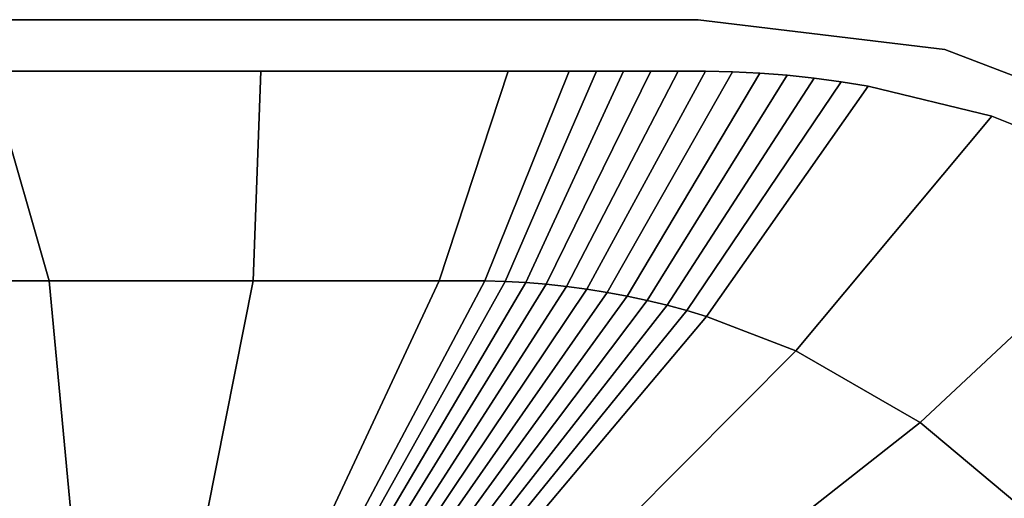
# Model space of a CAD drawing. Extents: x -0.056 to 0.056, y -0.034 to 0.034.
# Drawn here: x 0 to 0.033, y 0.018 to 0.034 of the extents above; entities that cross this region are included whole.
import ezdxf

# ---------------------------------------------------------------- set-up
doc = ezdxf.new("R2010")
doc.units = 0
doc.layers.add('L0_GEO_HW', color=7, linetype='CONTINUOUS')

msp = doc.modelspace()

# ---------------------------------------------------------------- linework, layer by layer
at = {"layer": 'L0_GEO_HW', "color": 8}
for points, invisible_edges in [([(-0.0225, 0.034, 0.015), (-0.000908, 0.0323, 0.015), (0.0225, 0.034, 0.015), (-0.0225, 0.034, 0.015)], 11), ([(-0.0225, -0.034), (-0.0225, 0.034), (0.0225, -0.034), (-0.0225, -0.034)], 11), ([(0.0225, -0.034), (-0.0225, 0.034), (0.0225, 0.034), (0.0225, -0.034)], 13), ([(-0.0225, 0.034), (0.0225, 0.034, 0.015), (0.0225, 0.034), (-0.0225, 0.034)], 9), ([(0.0225, 0.034, 0.015), (-0.0225, 0.034), (-0.0225, 0.034, 0.015), (0.0225, 0.034, 0.015)], 9), ([(0.0225, 0.034, 0.015), (-0.000908, 0.0323, 0.015), (0.008068, 0.0323, 0.015), (0.0225, 0.034, 0.015)], 13), ([(0.0225, 0.034, 0.015), (0.008068, 0.0323, 0.015), (0.016228, 0.0323, 0.015), (0.0225, 0.034, 0.015)], 13), ([(0.0225, 0.034, 0.015), (0.016228, 0.0323, 0.015), (0.018241, 0.0323, 0.015), (0.0225, 0.034, 0.015)], 13), ([(0.0225, 0.034, 0.015), (0.018241, 0.0323, 0.015), (0.019141, 0.0323, 0.015), (0.0225, 0.034, 0.015)], 13), ([(0.0225, 0.034, 0.015), (0.019141, 0.0323, 0.015), (0.020041, 0.0323, 0.015), (0.0225, 0.034, 0.015)], 13), ([(0.0225, 0.034, 0.015), (0.020041, 0.0323, 0.015), (0.02094, 0.0323, 0.015), (0.0225, 0.034, 0.015)], 13), ([(0.0225, 0.034, 0.015), (0.02094, 0.0323, 0.015), (0.02184, 0.032301, 0.015), (0.0225, 0.034, 0.015)], 13), ([(0.0225, 0.034, 0.015), (0.02184, 0.032301, 0.015), (0.02274, 0.032299, 0.015), (0.0225, 0.034, 0.015)], 13), ([(0.0225, 0.034, 0.015), (0.02274, 0.032299, 0.015), (0.030637, 0.033012, 0.015), (0.0225, 0.034, 0.015)], 11), ([(0.0225, -0.034), (0.0225, 0.034), (0.030637, -0.033012), (0.0225, -0.034)], 11), ([(0.030637, -0.033012), (0.0225, 0.034), (0.030637, 0.033012), (0.030637, -0.033012)], 13), ([(0.0225, 0.034), (0.030637, 0.033012, 0.015), (0.030637, 0.033012), (0.0225, 0.034)], 9), ([(0.030637, 0.033012, 0.015), (0.0225, 0.034), (0.0225, 0.034, 0.015), (0.030637, 0.033012, 0.015)], 9), ([(0.030637, 0.033012, 0.015), (0.02274, 0.032299, 0.015), (0.023639, 0.03228, 0.015), (0.030637, 0.033012, 0.015)], 13), ([(0.030637, 0.033012, 0.015), (0.023639, 0.03228, 0.015), (0.024538, 0.032236, 0.015), (0.030637, 0.033012, 0.015)], 13), ([(0.030637, 0.033012, 0.015), (0.024538, 0.032236, 0.015), (0.025434, 0.032167, 0.015), (0.030637, 0.033012, 0.015)], 13), ([(0.030637, 0.033012, 0.015), (0.025434, 0.032167, 0.015), (0.02633, 0.032072, 0.015), (0.030637, 0.033012, 0.015)], 13), ([(0.030637, 0.033012, 0.015), (0.02633, 0.032072, 0.015), (0.027222, 0.031953, 0.015), (0.030637, 0.033012, 0.015)], 13), ([(0.030637, 0.033012, 0.015), (0.027222, 0.031953, 0.015), (0.02811, 0.031809, 0.015), (0.030637, 0.033012, 0.015)], 13), ([(0.030637, 0.033012, 0.015), (0.02811, 0.031809, 0.015), (0.032195, 0.030811, 0.015), (0.030637, 0.033012, 0.015)], 13), ([(0.030637, 0.033012, 0.015), (0.032195, 0.030811, 0.015), (0.0383, 0.030106, 0.015), (0.030637, 0.033012, 0.015)], 11), ([(0.030637, -0.033012), (0.030637, 0.033012), (0.0383, -0.030106), (0.030637, -0.033012)], 11), ([(0.0383, -0.030106), (0.030637, 0.033012), (0.0383, 0.030106), (0.0383, -0.030106)], 13), ([(0.030637, 0.033012), (0.0383, 0.030106, 0.015), (0.0383, 0.030106), (0.030637, 0.033012)], 9), ([(0.0383, 0.030106, 0.015), (0.030637, 0.033012), (0.030637, 0.033012, 0.015), (0.0383, 0.030106, 0.015)], 9), ([(-0.000908, 0.0323, 0.015), (-0.015151, 0.025383, 0.013088), (0.001073, 0.025381, 0.013088), (-0.000908, 0.0323, 0.015)], 9), ([(0.001073, 0.025381, 0.013088), (0.008068, 0.0323, 0.015), (-0.000908, 0.0323, 0.015), (0.001073, 0.025381, 0.013088)], 9), ([(0.008068, 0.0323, 0.015), (0.001073, 0.025381, 0.013088), (0.007816, 0.025381, 0.013088), (0.008068, 0.0323, 0.015)], 9), ([(0.013946, 0.025381, 0.013088), (0.008068, 0.0323, 0.015), (0.007816, 0.025381, 0.013088), (0.013946, 0.025381, 0.013088)], 9), ([(0.008068, 0.0323, 0.015), (0.013946, 0.025381, 0.013088), (0.016228, 0.0323, 0.015), (0.008068, 0.0323, 0.015)], 9), ([(0.015459, 0.025377, 0.013088), (0.016228, 0.0323, 0.015), (0.013946, 0.025381, 0.013088), (0.015459, 0.025377, 0.013088)], 9), ([(0.016228, 0.0323, 0.015), (0.015459, 0.025377, 0.013088), (0.018241, 0.0323, 0.015), (0.016228, 0.0323, 0.015)], 9), ([(0.016135, 0.025357, 0.013088), (0.018241, 0.0323, 0.015), (0.015459, 0.025377, 0.013088), (0.016135, 0.025357, 0.013088)], 9), ([(0.018241, 0.0323, 0.015), (0.016135, 0.025357, 0.013088), (0.019141, 0.0323, 0.015), (0.018241, 0.0323, 0.015)], 9), ([(0.016809, 0.025319, 0.013088), (0.019141, 0.0323, 0.015), (0.016135, 0.025357, 0.013088), (0.016809, 0.025319, 0.013088)], 9), ([(0.019141, 0.0323, 0.015), (0.016809, 0.025319, 0.013088), (0.020041, 0.0323, 0.015), (0.019141, 0.0323, 0.015)], 9), ([(0.017483, 0.025264, 0.013088), (0.020041, 0.0323, 0.015), (0.016809, 0.025319, 0.013088), (0.017483, 0.025264, 0.013088)], 9), ([(0.020041, 0.0323, 0.015), (0.017483, 0.025264, 0.013088), (0.02094, 0.0323, 0.015), (0.020041, 0.0323, 0.015)], 9), ([(0.018155, 0.025192, 0.013088), (0.02094, 0.0323, 0.015), (0.017483, 0.025264, 0.013088), (0.018155, 0.025192, 0.013088)], 9), ([(0.02094, 0.0323, 0.015), (0.018155, 0.025192, 0.013088), (0.02184, 0.032301, 0.015), (0.02094, 0.0323, 0.015)], 9), ([(0.018825, 0.025103, 0.013088), (0.02184, 0.032301, 0.015), (0.018155, 0.025192, 0.013088), (0.018825, 0.025103, 0.013088)], 9), ([(0.02184, 0.032301, 0.015), (0.018825, 0.025103, 0.013088), (0.02274, 0.032299, 0.015), (0.02184, 0.032301, 0.015)], 9), ([(0.019492, 0.024996, 0.013088), (0.02274, 0.032299, 0.015), (0.018825, 0.025103, 0.013088), (0.019492, 0.024996, 0.013088)], 9), ([(0.02274, 0.032299, 0.015), (0.019492, 0.024996, 0.013088), (0.023639, 0.03228, 0.015), (0.02274, 0.032299, 0.015)], 9), ([(0.020157, 0.024873, 0.013088), (0.023639, 0.03228, 0.015), (0.019492, 0.024996, 0.013088), (0.020157, 0.024873, 0.013088)], 9), ([(0.023639, 0.03228, 0.015), (0.020157, 0.024873, 0.013088), (0.024538, 0.032236, 0.015), (0.023639, 0.03228, 0.015)], 9), ([(0.020817, 0.02473, 0.013088), (0.024538, 0.032236, 0.015), (0.020157, 0.024873, 0.013088), (0.020817, 0.02473, 0.013088)], 9), ([(0.024538, 0.032236, 0.015), (0.020817, 0.02473, 0.013088), (0.025434, 0.032167, 0.015), (0.024538, 0.032236, 0.015)], 9), ([(0.021474, 0.024571, 0.013088), (0.025434, 0.032167, 0.015), (0.020817, 0.02473, 0.013088), (0.021474, 0.024571, 0.013088)], 9), ([(0.025434, 0.032167, 0.015), (0.021474, 0.024571, 0.013088), (0.02633, 0.032072, 0.015), (0.025434, 0.032167, 0.015)], 9), ([(0.022126, 0.024394, 0.013088), (0.02633, 0.032072, 0.015), (0.021474, 0.024571, 0.013088), (0.022126, 0.024394, 0.013088)], 9), ([(0.02633, 0.032072, 0.015), (0.022126, 0.024394, 0.013088), (0.027222, 0.031953, 0.015), (0.02633, 0.032072, 0.015)], 9), ([(0.022773, 0.024201, 0.013088), (0.027222, 0.031953, 0.015), (0.022126, 0.024394, 0.013088), (0.022773, 0.024201, 0.013088)], 9), ([(0.027222, 0.031953, 0.015), (0.022773, 0.024201, 0.013088), (0.02811, 0.031809, 0.015), (0.027222, 0.031953, 0.015)], 9), ([(0.025721, 0.023067, 0.013088), (0.02811, 0.031809, 0.015), (0.022773, 0.024201, 0.013088), (0.025721, 0.023067, 0.013088)], 9), ([(0.02811, 0.031809, 0.015), (0.025721, 0.023067, 0.013088), (0.032195, 0.030811, 0.015), (0.02811, 0.031809, 0.015)], 9), ([(0.029824, 0.020703, 0.013088), (0.032195, 0.030811, 0.015), (0.025721, 0.023067, 0.013088), (0.029824, 0.020703, 0.013088)], 9), ([(0.032195, 0.030811, 0.015), (0.029824, 0.020703, 0.013088), (0.037995, 0.028341, 0.015), (0.032195, 0.030811, 0.015)], 13), ([(0.0383, 0.030106, 0.015), (0.032195, 0.030811, 0.015), (0.036523, 0.029098, 0.015), (0.0383, 0.030106, 0.015)], 13), ([(0.032195, 0.030811, 0.015), (0.037995, 0.028341, 0.015), (0.036523, 0.029098, 0.015), (0.032195, 0.030811, 0.015)], 9), ([(0.033016, 0.018024, 0.013088), (0.037995, 0.028341, 0.015), (0.029824, 0.020703, 0.013088), (0.033016, 0.018024, 0.013088)], 9), ([(-0.009481, 0.018368, 0.011709), (0.001073, 0.025381, 0.013088), (-0.015151, 0.025383, 0.013088), (-0.009481, 0.018368, 0.011709)], 9), ([(0.001073, 0.025381, 0.013088), (-0.009481, 0.018368, 0.011709), (-0.009005, 0.017681, 0.011598), (0.001073, 0.025381, 0.013088)], 13), ([(0.001073, 0.025381, 0.013088), (-0.009005, 0.017681, 0.011598), (0.001799, 0.01773, 0.011598), (0.001073, 0.025381, 0.013088)], 9), ([(0.001799, 0.01773, 0.011598), (0.007816, 0.025381, 0.013088), (0.001073, 0.025381, 0.013088), (0.001799, 0.01773, 0.011598)], 9), ([(0.007816, 0.025381, 0.013088), (0.001799, 0.01773, 0.011598), (0.006294, 0.017728, 0.011598), (0.007816, 0.025381, 0.013088)], 9), ([(0.010378, 0.017715, 0.011598), (0.007816, 0.025381, 0.013088), (0.006294, 0.017728, 0.011598), (0.010378, 0.017715, 0.011598)], 9), ([(0.007816, 0.025381, 0.013088), (0.010378, 0.017715, 0.011598), (0.013946, 0.025381, 0.013088), (0.007816, 0.025381, 0.013088)], 9), ([(0.011385, 0.017704, 0.011598), (0.013946, 0.025381, 0.013088), (0.010378, 0.017715, 0.011598), (0.011385, 0.017704, 0.011598)], 9), ([(0.013946, 0.025381, 0.013088), (0.011385, 0.017704, 0.011598), (0.015459, 0.025377, 0.013088), (0.013946, 0.025381, 0.013088)], 9), ([(0.011835, 0.017675, 0.011598), (0.015459, 0.025377, 0.013088), (0.011385, 0.017704, 0.011598), (0.011835, 0.017675, 0.011598)], 9), ([(0.015459, 0.025377, 0.013088), (0.011835, 0.017675, 0.011598), (0.016135, 0.025357, 0.013088), (0.015459, 0.025377, 0.013088)], 9), ([(0.012283, 0.017624, 0.011598), (0.016135, 0.025357, 0.013088), (0.011835, 0.017675, 0.011598), (0.012283, 0.017624, 0.011598)], 9), ([(0.016135, 0.025357, 0.013088), (0.012283, 0.017624, 0.011598), (0.016809, 0.025319, 0.013088), (0.016135, 0.025357, 0.013088)], 9), ([(0.012731, 0.01755, 0.011598), (0.016809, 0.025319, 0.013088), (0.012283, 0.017624, 0.011598), (0.012731, 0.01755, 0.011598)], 9), ([(0.016809, 0.025319, 0.013088), (0.012731, 0.01755, 0.011598), (0.017483, 0.025264, 0.013088), (0.016809, 0.025319, 0.013088)], 9), ([(0.013175, 0.017453, 0.011598), (0.017483, 0.025264, 0.013088), (0.012731, 0.01755, 0.011598), (0.013175, 0.017453, 0.011598)], 9), ([(0.017483, 0.025264, 0.013088), (0.013175, 0.017453, 0.011598), (0.018155, 0.025192, 0.013088), (0.017483, 0.025264, 0.013088)], 9), ([(0.013617, 0.017337, 0.011598), (0.018155, 0.025192, 0.013088), (0.013175, 0.017453, 0.011598), (0.013617, 0.017337, 0.011598)], 9), ([(0.018155, 0.025192, 0.013088), (0.013617, 0.017337, 0.011598), (0.018825, 0.025103, 0.013088), (0.018155, 0.025192, 0.013088)], 9), ([(0.014056, 0.017205, 0.011598), (0.018825, 0.025103, 0.013088), (0.013617, 0.017337, 0.011598), (0.014056, 0.017205, 0.011598)], 9), ([(0.018825, 0.025103, 0.013088), (0.014056, 0.017205, 0.011598), (0.019492, 0.024996, 0.013088), (0.018825, 0.025103, 0.013088)], 9), ([(0.01449, 0.017062, 0.011598), (0.019492, 0.024996, 0.013088), (0.014056, 0.017205, 0.011598), (0.01449, 0.017062, 0.011598)], 9), ([(0.019492, 0.024996, 0.013088), (0.01449, 0.017062, 0.011598), (0.020157, 0.024873, 0.013088), (0.019492, 0.024996, 0.013088)], 9), ([(0.014922, 0.016907, 0.011598), (0.020157, 0.024873, 0.013088), (0.01449, 0.017062, 0.011598), (0.014922, 0.016907, 0.011598)], 9), ([(0.020157, 0.024873, 0.013088), (0.014922, 0.016907, 0.011598), (0.020817, 0.02473, 0.013088), (0.020157, 0.024873, 0.013088)], 9), ([(0.015349, 0.016744, 0.011598), (0.020817, 0.02473, 0.013088), (0.014922, 0.016907, 0.011598), (0.015349, 0.016744, 0.011598)], 9), ([(0.020817, 0.02473, 0.013088), (0.015349, 0.016744, 0.011598), (0.021474, 0.024571, 0.013088), (0.020817, 0.02473, 0.013088)], 9), ([(0.015772, 0.016568, 0.011598), (0.021474, 0.024571, 0.013088), (0.015349, 0.016744, 0.011598), (0.015772, 0.016568, 0.011598)], 9), ([(0.021474, 0.024571, 0.013088), (0.015772, 0.016568, 0.011598), (0.022126, 0.024394, 0.013088), (0.021474, 0.024571, 0.013088)], 9), ([(0.016189, 0.016382, 0.011598), (0.022126, 0.024394, 0.013088), (0.015772, 0.016568, 0.011598), (0.016189, 0.016382, 0.011598)], 9), ([(0.022126, 0.024394, 0.013088), (0.016189, 0.016382, 0.011598), (0.022773, 0.024201, 0.013088), (0.022126, 0.024394, 0.013088)], 9), ([(0.018073, 0.015375, 0.011598), (0.022773, 0.024201, 0.013088), (0.016189, 0.016382, 0.011598), (0.018073, 0.015375, 0.011598)], 9), ([(0.022773, 0.024201, 0.013088), (0.018073, 0.015375, 0.011598), (0.025721, 0.023067, 0.013088), (0.022773, 0.024201, 0.013088)], 9), ([(0.020639, 0.013466, 0.011598), (0.025721, 0.023067, 0.013088), (0.018073, 0.015375, 0.011598), (0.020639, 0.013466, 0.011598)], 9), ([(0.025721, 0.023067, 0.013088), (0.020639, 0.013466, 0.011598), (0.029824, 0.020703, 0.013088), (0.025721, 0.023067, 0.013088)], 9), ([(0.022583, 0.011437, 0.011598), (0.029824, 0.020703, 0.013088), (0.020639, 0.013466, 0.011598), (0.022583, 0.011437, 0.011598)], 9), ([(0.029824, 0.020703, 0.013088), (0.022583, 0.011437, 0.011598), (0.033016, 0.018024, 0.013088), (0.029824, 0.020703, 0.013088)], 9)]:
    msp.add_3dface(points, dxfattribs=dict(at, invisible_edges=invisible_edges))

doc.saveas('drawing.dxf')
